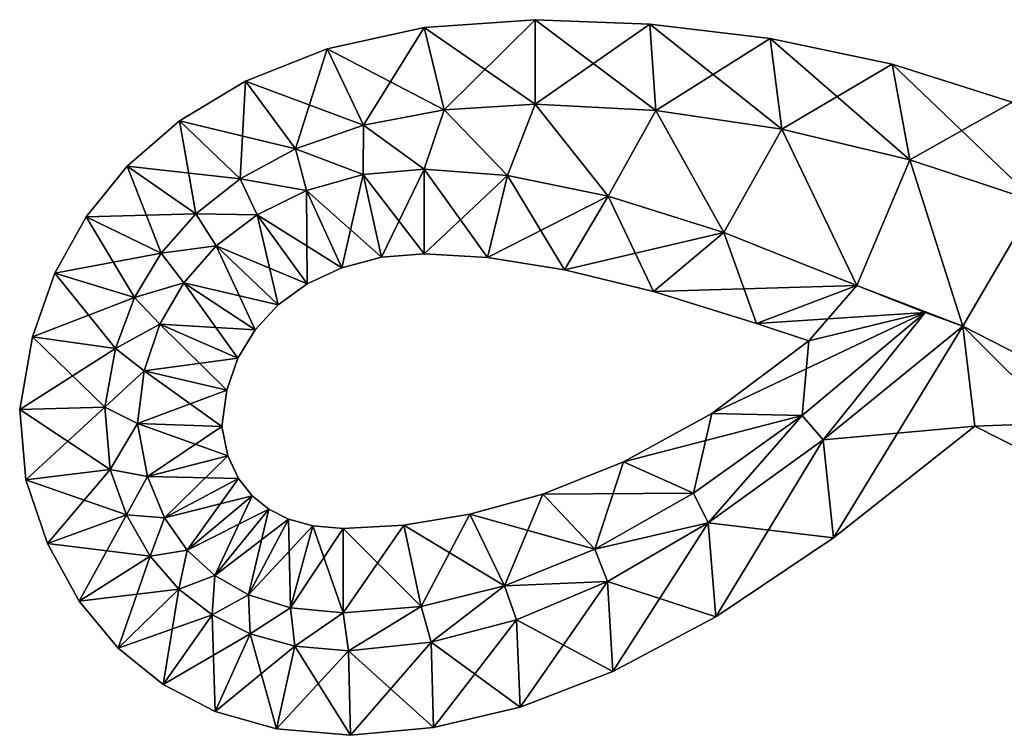
# Model space of a CAD drawing. Units: metres. Extents: x -7.9 to 7.9, y -6.4 to 6.4.
# Drawn here: x -7.9 to -2.1, y -6.4 to -2.1 of the extents above; entities that cross this region are included whole.
import ezdxf

# ---------------------------------------------------------------- set-up
doc = ezdxf.new("R2010")
doc.units = ezdxf.units.M

msp = doc.modelspace()

# ---------------------------------------------------------------- linework, layer by layer
for points in [[(-5.5363, -2.1939, -2), (-4.88, -2.648, -2.5), (-4.88, -2.148, -2)], [(-5.5363, -2.1939, -2), (-4.88, -2.148, -2), (-5.5363, -2.1939, 2)], [(-5.5363, -2.1939, 2), (-4.88, -2.148, -2), (-4.88, -2.148, 2)], [(-5.5363, -2.1939, 2), (-4.88, -2.148, 2), (-5.4181, -2.6804, 2.5)], [(-5.4181, -2.6804, 2.5), (-4.88, -2.148, 2), (-4.88, -2.648, 2.5)], [(-4.88, -2.648, -2.5), (-4.1671, -2.6846, -2.5), (-4.88, -2.148, -2)], [(-4.88, -2.148, -2), (-4.1671, -2.6846, -2.5), (-4.2018, -2.1744, -2)], [(-4.88, -2.148, -2), (-4.2018, -2.1744, -2), (-4.88, -2.148, 2)], [(-4.88, -2.148, 2), (-4.2018, -2.1744, -2), (-4.2018, -2.1744, 2)], [(-4.88, -2.148, 2), (-4.2018, -2.1744, 2), (-4.88, -2.648, 2.5)], [(-6.1109, -2.321, -2), (-5.4181, -2.6804, -2.5), (-5.5363, -2.1939, -2)], [(-6.1109, -2.321, -2), (-5.5363, -2.1939, -2), (-6.1109, -2.321, 2)], [(-6.1109, -2.321, 2), (-5.5363, -2.1939, -2), (-5.5363, -2.1939, 2)], [(-6.1109, -2.321, 2), (-5.5363, -2.1939, 2), (-5.8945, -2.7721, 2.5)], [(-5.8945, -2.7721, 2.5), (-5.5363, -2.1939, 2), (-5.4181, -2.6804, 2.5)], [(-5.4181, -2.6804, -2.5), (-4.88, -2.648, -2.5), (-5.5363, -2.1939, -2)], [(-4.88, -2.648, 2.5), (-4.2018, -2.1744, 2), (-4.1671, -2.6846, 2.5)], [(-4.1671, -2.6846, -2.5), (-3.4224, -2.7949, -2.5), (-4.2018, -2.1744, -2)], [(-4.2018, -2.1744, -2), (-3.4224, -2.7949, -2.5), (-3.4914, -2.2595, -2)], [(-4.2018, -2.1744, -2), (-3.4914, -2.2595, -2), (-4.2018, -2.1744, 2)], [(-4.2018, -2.1744, 2), (-3.4914, -2.2595, -2), (-3.4914, -2.2595, 2)], [(-4.2018, -2.1744, 2), (-3.4914, -2.2595, 2), (-4.1671, -2.6846, 2.5)], [(-4.1671, -2.6846, 2.5), (-3.4914, -2.2595, 2), (-3.4224, -2.7949, 2.5)], [(-3.4224, -2.7949, -2.5), (-2.6665, -2.9763, -2.5), (-3.4914, -2.2595, -2)], [(-3.4914, -2.2595, -2), (-2.6665, -2.9763, -2.5), (-2.7702, -2.411, -2)], [(-3.4914, -2.2595, -2), (-2.7702, -2.411, -2), (-3.4914, -2.2595, 2)], [(-3.4914, -2.2595, 2), (-2.7702, -2.411, -2), (-2.7702, -2.411, 2)], [(-3.4914, -2.2595, 2), (-2.7702, -2.411, 2), (-3.4224, -2.7949, 2.5)], [(-6.5921, -2.5107, -2), (-5.8945, -2.7721, -2.5), (-6.1109, -2.321, -2)], [(-6.5921, -2.5107, -2), (-6.1109, -2.321, -2), (-6.5921, -2.5107, 2)], [(-6.5921, -2.5107, 2), (-6.1109, -2.321, -2), (-6.1109, -2.321, 2)], [(-6.5921, -2.5107, 2), (-6.1109, -2.321, 2), (-6.2968, -2.9122, 2.5)], [(-6.2968, -2.9122, 2.5), (-6.1109, -2.321, 2), (-5.8945, -2.7721, 2.5)], [(-5.8945, -2.7721, -2.5), (-5.4181, -2.6804, -2.5), (-6.1109, -2.321, -2)], [(-3.4224, -2.7949, 2.5), (-2.7702, -2.411, 2), (-2.6665, -2.9763, 2.5)], [(-2.6665, -2.9763, -2.5), (-1.92, -3.224, -2.5), (-2.7702, -2.411, -2)], [(-2.7702, -2.411, -2), (-1.92, -3.224, -2.5), (-2.0598, -2.6362, -2)], [(-2.7702, -2.411, -2), (-2.0598, -2.6362, -2), (-2.7702, -2.411, 2)], [(-2.7702, -2.411, 2), (-2.0598, -2.6362, -2), (-2.0598, -2.6362, 2)], [(-2.7702, -2.411, 2), (-2.0598, -2.6362, 2), (-2.6665, -2.9763, 2.5)], [(-6.9821, -2.7458, -2), (-6.2968, -2.9122, -2.5), (-6.5921, -2.5107, -2)], [(-6.9821, -2.7458, -2), (-6.5921, -2.5107, -2), (-6.9821, -2.7458, 2)], [(-6.9821, -2.7458, 2), (-6.5921, -2.5107, -2), (-6.5921, -2.5107, 2)], [(-6.9821, -2.7458, 2), (-6.5921, -2.5107, 2), (-6.6248, -3.0892, 2.5)], [(-6.6248, -3.0892, 2.5), (-6.5921, -2.5107, 2), (-6.2968, -2.9122, 2.5)], [(-6.2968, -2.9122, -2.5), (-5.8945, -2.7721, -2.5), (-6.5921, -2.5107, -2)], [(-4.88, -2.648, -2.5), (-5.4181, -2.6804, -2.5), (-5.0443, -3.0694, -2.5)], [(-5.0443, -3.0694, 2.5), (-5.4181, -2.6804, 2.5), (-4.88, -2.648, 2.5)], [(-4.88, -2.648, -2.5), (-5.0443, -3.0694, -2.5), (-4.4499, -3.1921, -2.5)], [(-4.4499, -3.1921, 2.5), (-5.0443, -3.0694, 2.5), (-4.88, -2.648, 2.5)], [(-4.1671, -2.6846, -2.5), (-4.88, -2.648, -2.5), (-4.4499, -3.1921, -2.5)], [(-4.4499, -3.1921, 2.5), (-4.88, -2.648, 2.5), (-4.1671, -2.6846, 2.5)], [(-2.6665, -2.9763, 2.5), (-2.0598, -2.6362, 2), (-1.92, -3.224, 2.5)], [(-5.4181, -2.6804, -2.5), (-5.8945, -2.7721, -2.5), (-5.536, -3.032, -2.5)], [(-5.536, -3.032, 2.5), (-5.8945, -2.7721, 2.5), (-5.4181, -2.6804, 2.5)], [(-5.4181, -2.6804, -2.5), (-5.536, -3.032, -2.5), (-5.0443, -3.0694, -2.5)], [(-5.0443, -3.0694, 2.5), (-5.536, -3.032, 2.5), (-5.4181, -2.6804, 2.5)], [(-4.1671, -2.6846, -2.5), (-4.4499, -3.1921, -2.5), (-3.7658, -3.4067, -2.5)], [(-3.7658, -3.4067, 2.5), (-4.4499, -3.1921, 2.5), (-4.1671, -2.6846, 2.5)], [(-3.4224, -2.7949, -2.5), (-4.1671, -2.6846, -2.5), (-3.7658, -3.4067, -2.5)], [(-3.7658, -3.4067, 2.5), (-4.1671, -2.6846, 2.5), (-3.4224, -2.7949, 2.5)], [(-7.2918, -3.0147, -2), (-6.6248, -3.0892, -2.5), (-6.9821, -2.7458, -2)], [(-7.2918, -3.0147, -2), (-6.9821, -2.7458, -2), (-7.2918, -3.0147, 2)], [(-7.2918, -3.0147, 2), (-6.9821, -2.7458, -2), (-6.9821, -2.7458, 2)], [(-7.2918, -3.0147, 2), (-6.9821, -2.7458, 2), (-6.8864, -3.2952, 2.5)], [(-6.6248, -3.0892, -2.5), (-6.2968, -2.9122, -2.5), (-6.9821, -2.7458, -2)], [(-6.8864, -3.2952, 2.5), (-6.9821, -2.7458, 2), (-6.6248, -3.0892, 2.5)], [(-5.8945, -2.7721, -2.5), (-6.2968, -2.9122, -2.5), (-5.8979, -3.0644, -2.5)], [(-5.8979, -3.0644, 2.5), (-6.2968, -2.9122, 2.5), (-5.8945, -2.7721, 2.5)], [(-5.8945, -2.7721, -2.5), (-5.8979, -3.0644, -2.5), (-5.536, -3.032, -2.5)], [(-5.536, -3.032, 2.5), (-5.8979, -3.0644, 2.5), (-5.8945, -2.7721, 2.5)], [(-3.4224, -2.7949, -2.5), (-3.7658, -3.4067, -2.5), (-2.9786, -3.7192, -2.5)], [(-2.9786, -3.7192, 2.5), (-3.7658, -3.4067, 2.5), (-3.4224, -2.7949, 2.5)], [(-2.6665, -2.9763, -2.5), (-3.4224, -2.7949, -2.5), (-2.9786, -3.7192, -2.5)], [(-2.9786, -3.7192, 2.5), (-3.4224, -2.7949, 2.5), (-2.6665, -2.9763, 2.5)], [(-6.2968, -2.9122, -2.5), (-6.6248, -3.0892, -2.5), (-6.2321, -3.1575, -2.5)], [(-6.2321, -3.1575, 2.5), (-6.6248, -3.0892, 2.5), (-6.2968, -2.9122, 2.5)], [(-6.2968, -2.9122, -2.5), (-6.2321, -3.1575, -2.5), (-5.8979, -3.0644, -2.5)], [(-5.8979, -3.0644, 2.5), (-6.2321, -3.1575, 2.5), (-6.2968, -2.9122, 2.5)], [(-7.5344, -3.3139, -2), (-6.8864, -3.2952, -2.5), (-7.2918, -3.0147, -2)], [(-7.5344, -3.3139, -2), (-7.2918, -3.0147, -2), (-7.5344, -3.3139, 2)], [(-7.5344, -3.3139, 2), (-7.2918, -3.0147, -2), (-7.2918, -3.0147, 2)], [(-7.5344, -3.3139, 2), (-7.2918, -3.0147, 2), (-7.0918, -3.528, 2.5)], [(-6.8864, -3.2952, -2.5), (-6.6248, -3.0892, -2.5), (-7.2918, -3.0147, -2)], [(-7.0918, -3.528, 2.5), (-7.2918, -3.0147, 2), (-6.8864, -3.2952, 2.5)], [(-2.6665, -2.9763, -2.5), (-2.9786, -3.7192, -2.5), (-2.352, -3.96, -2.5)], [(-2.352, -3.96, 2.5), (-2.9786, -3.7192, 2.5), (-2.6665, -2.9763, 2.5)], [(-1.92, -3.224, -2.5), (-2.6665, -2.9763, -2.5), (-2.352, -3.96, -2.5)], [(-2.352, -3.96, 2.5), (-2.6665, -2.9763, 2.5), (-1.92, -3.224, 2.5)], [(-5.8979, -3.0644, -2.5), (-6.2321, -3.1575, -2.5), (-5.7881, -3.5533, -2)], [(-5.8979, -3.0644, 2.5), (-6.0226, -3.6148, 2), (-6.2321, -3.1575, 2.5)], [(-5.7881, -3.5533, 2), (-6.0226, -3.6148, 2), (-5.8979, -3.0644, 2.5)], [(-5.536, -3.032, -2.5), (-5.8979, -3.0644, -2.5), (-5.536, -3.532, -2)], [(-5.536, -3.032, 2.5), (-5.7881, -3.5533, 2), (-5.8979, -3.0644, 2.5)], [(-5.536, -3.532, -2), (-5.8979, -3.0644, -2.5), (-5.7881, -3.5533, -2)], [(-5.536, -3.532, 2), (-5.7881, -3.5533, 2), (-5.536, -3.032, 2.5)], [(-5.0443, -3.0694, -2.5), (-5.536, -3.032, -2.5), (-5.1623, -3.5543, -2)], [(-5.1623, -3.5543, -2), (-5.536, -3.032, -2.5), (-5.536, -3.532, -2)], [(-5.0443, -3.0694, 2.5), (-5.536, -3.532, 2), (-5.536, -3.032, 2.5)], [(-5.1623, -3.5543, 2), (-5.536, -3.532, 2), (-5.0443, -3.0694, 2.5)], [(-4.7074, -3.6276, -2), (-5.0443, -3.0694, -2.5), (-5.1623, -3.5543, -2)], [(-4.4499, -3.1921, 2.5), (-5.1623, -3.5543, 2), (-5.0443, -3.0694, 2.5)], [(-4.4499, -3.1921, -2.5), (-5.0443, -3.0694, -2.5), (-4.7074, -3.6276, -2)], [(-6.6248, -3.0892, -2.5), (-6.8864, -3.2952, -2.5), (-6.5237, -3.3016, -2.5)], [(-6.5237, -3.3016, 2.5), (-6.8864, -3.2952, 2.5), (-6.6248, -3.0892, 2.5)], [(-6.6248, -3.0892, -2.5), (-6.5237, -3.3016, -2.5), (-6.2321, -3.1575, -2.5)], [(-6.2321, -3.1575, 2.5), (-6.5237, -3.3016, 2.5), (-6.6248, -3.0892, 2.5)], [(-6.2321, -3.1575, -2.5), (-6.5237, -3.3016, -2.5), (-6.0226, -3.6148, -2)], [(-6.2321, -3.1575, 2.5), (-6.2284, -3.7108, 2), (-6.5237, -3.3016, 2.5)], [(-5.7881, -3.5533, -2), (-6.2321, -3.1575, -2.5), (-6.0226, -3.6148, -2)], [(-6.0226, -3.6148, 2), (-6.2284, -3.7108, 2), (-6.2321, -3.1575, 2.5)], [(-4.7074, -3.6276, 2), (-5.1623, -3.5543, 2), (-4.4499, -3.1921, 2.5)], [(-4.1809, -3.7562, -2), (-4.4499, -3.1921, -2.5), (-4.7074, -3.6276, -2)], [(-3.7658, -3.4067, 2.5), (-4.7074, -3.6276, 2), (-4.4499, -3.1921, 2.5)], [(-3.7658, -3.4067, -2.5), (-4.4499, -3.1921, -2.5), (-4.1809, -3.7562, -2)], [(-1.92, -3.224, -2.5), (-2.352, -3.96, -2.5), (-1.2709, -4.5145, -2.5)], [(-1.2709, -4.5145, 2.5), (-2.352, -3.96, 2.5), (-1.92, -3.224, 2.5)], [(-7.7197, -3.6471, -2), (-7.0918, -3.528, -2.5), (-7.5344, -3.3139, -2)], [(-7.7197, -3.6471, -2), (-7.5344, -3.3139, -2), (-7.7197, -3.6471, 2)], [(-7.7197, -3.6471, 2), (-7.5344, -3.3139, -2), (-7.5344, -3.3139, 2)], [(-7.7197, -3.6471, 2), (-7.5344, -3.3139, 2), (-7.2489, -3.7908, 2.5)], [(-7.0918, -3.528, -2.5), (-6.8864, -3.2952, -2.5), (-7.5344, -3.3139, -2)], [(-7.2489, -3.7908, 2.5), (-7.5344, -3.3139, 2), (-7.0918, -3.528, 2.5)], [(-6.8864, -3.2952, -2.5), (-7.0918, -3.528, -2.5), (-6.7658, -3.4862, -2.5)], [(-6.7658, -3.4862, 2.5), (-7.0918, -3.528, 2.5), (-6.8864, -3.2952, 2.5)], [(-6.8864, -3.2952, -2.5), (-6.7658, -3.4862, -2.5), (-6.5237, -3.3016, -2.5)], [(-6.5237, -3.3016, 2.5), (-6.7658, -3.4862, 2.5), (-6.8864, -3.2952, 2.5)], [(-6.5237, -3.3016, -2.5), (-6.7658, -3.4862, -2.5), (-6.2284, -3.7108, -2)], [(-6.5237, -3.3016, 2.5), (-6.4001, -3.8347, 2), (-6.7658, -3.4862, 2.5)], [(-6.0226, -3.6148, -2), (-6.5237, -3.3016, -2.5), (-6.2284, -3.7108, -2)], [(-6.2284, -3.7108, 2), (-6.4001, -3.8347, 2), (-6.5237, -3.3016, 2.5)], [(-4.1809, -3.7562, 2), (-4.7074, -3.6276, 2), (-3.7658, -3.4067, 2.5)], [(-3.5729, -3.9455, -2), (-3.7658, -3.4067, -2.5), (-4.1809, -3.7562, -2)], [(-2.9786, -3.7192, 2.5), (-4.1809, -3.7562, 2), (-3.7658, -3.4067, 2.5)], [(-2.9786, -3.7192, -2.5), (-3.7658, -3.4067, -2.5), (-3.5729, -3.9455, -2)], [(-7.0918, -3.528, -2.5), (-6.9573, -3.7033, -2.5), (-6.7658, -3.4862, -2.5)], [(-6.7658, -3.4862, 2.5), (-6.9573, -3.7033, 2.5), (-7.0918, -3.528, 2.5)], [(-6.7658, -3.4862, -2.5), (-6.9573, -3.7033, -2.5), (-6.4001, -3.8347, -2)], [(-6.7658, -3.4862, 2.5), (-6.5363, -3.9814, 2), (-6.9573, -3.7033, 2.5)], [(-6.2284, -3.7108, -2), (-6.7658, -3.4862, -2.5), (-6.4001, -3.8347, -2)], [(-6.4001, -3.8347, 2), (-6.5363, -3.9814, 2), (-6.7658, -3.4862, 2.5)], [(-7.2489, -3.7908, -2.5), (-7.0918, -3.528, -2.5), (-7.7197, -3.6471, -2)], [(-7.0918, -3.528, -2.5), (-7.2489, -3.7908, -2.5), (-6.9573, -3.7033, -2.5)], [(-6.9573, -3.7033, 2.5), (-7.2489, -3.7908, 2.5), (-7.0918, -3.528, 2.5)], [(-5.536, -3.532, -2), (-5.7881, -3.5533, -2), (-5.536, -3.532, 2)], [(-5.536, -3.532, 2), (-5.7881, -3.5533, -2), (-5.7881, -3.5533, 2)], [(-5.1623, -3.5543, -2), (-5.536, -3.532, -2), (-5.1623, -3.5543, 2)], [(-5.1623, -3.5543, 2), (-5.536, -3.532, -2), (-5.536, -3.532, 2)], [(-5.7881, -3.5533, -2), (-6.0226, -3.6148, -2), (-5.7881, -3.5533, 2)], [(-5.7881, -3.5533, 2), (-6.0226, -3.6148, -2), (-6.0226, -3.6148, 2)], [(-4.7074, -3.6276, -2), (-5.1623, -3.5543, -2), (-4.7074, -3.6276, 2)], [(-4.7074, -3.6276, 2), (-5.1623, -3.5543, -2), (-5.1623, -3.5543, 2)], [(-7.8519, -4.0234, -2), (-7.2489, -3.7908, -2.5), (-7.7197, -3.6471, -2)], [(-7.8519, -4.0234, -2), (-7.7197, -3.6471, -2), (-7.8519, -4.0234, 2)], [(-7.8519, -4.0234, 2), (-7.7197, -3.6471, -2), (-7.7197, -3.6471, 2)], [(-7.8519, -4.0234, 2), (-7.7197, -3.6471, 2), (-7.3607, -4.0916, 2.5)], [(-7.3607, -4.0916, 2.5), (-7.7197, -3.6471, 2), (-7.2489, -3.7908, 2.5)], [(-6.0226, -3.6148, -2), (-6.2284, -3.7108, -2), (-6.0226, -3.6148, 2)], [(-6.0226, -3.6148, 2), (-6.2284, -3.7108, -2), (-6.2284, -3.7108, 2)], [(-4.1809, -3.7562, -2), (-4.7074, -3.6276, -2), (-4.1809, -3.7562, 2)], [(-4.1809, -3.7562, 2), (-4.7074, -3.6276, -2), (-4.7074, -3.6276, 2)], [(-7.2489, -3.7908, -2.5), (-7.0993, -3.9493, -2.5), (-6.9573, -3.7033, -2.5)], [(-6.9573, -3.7033, 2.5), (-7.0993, -3.9493, 2.5), (-7.2489, -3.7908, 2.5)], [(-6.9573, -3.7033, -2.5), (-7.0993, -3.9493, -2.5), (-6.5363, -3.9814, -2)], [(-6.9573, -3.7033, 2.5), (-6.6376, -4.1489, 2), (-7.0993, -3.9493, 2.5)], [(-6.4001, -3.8347, -2), (-6.9573, -3.7033, -2.5), (-6.5363, -3.9814, -2)], [(-6.5363, -3.9814, 2), (-6.6376, -4.1489, 2), (-6.9573, -3.7033, 2.5)], [(-6.2284, -3.7108, -2), (-6.4001, -3.8347, -2), (-6.2284, -3.7108, 2)], [(-6.2284, -3.7108, 2), (-6.4001, -3.8347, -2), (-6.4001, -3.8347, 2)], [(-3.5729, -3.9455, 2), (-4.1809, -3.7562, 2), (-2.9786, -3.7192, 2.5)], [(-3.2631, -4.0472, -2), (-2.9786, -3.7192, -2.5), (-3.5729, -3.9455, -2)], [(-2.576, -3.88, 2.5), (-3.5729, -3.9455, 2), (-2.9786, -3.7192, 2.5)], [(-2.576, -3.88, -2.5), (-2.9786, -3.7192, -2.5), (-3.2631, -4.0472, -2)], [(-2.352, -3.96, -2.5), (-2.9786, -3.7192, -2.5), (-2.576, -3.88, -2.5)], [(-2.576, -3.88, 2.5), (-2.9786, -3.7192, 2.5), (-2.352, -3.96, 2.5)], [(-3.5729, -3.9455, -2), (-4.1809, -3.7562, -2), (-3.5729, -3.9455, 2)], [(-3.5729, -3.9455, 2), (-4.1809, -3.7562, -2), (-4.1809, -3.7562, 2)], [(-7.3607, -4.0916, -2.5), (-7.2489, -3.7908, -2.5), (-7.8519, -4.0234, -2)], [(-7.2489, -3.7908, -2.5), (-7.3607, -4.0916, -2.5), (-7.0993, -3.9493, -2.5)], [(-7.0993, -3.9493, 2.5), (-7.3607, -4.0916, 2.5), (-7.2489, -3.7908, 2.5)], [(-6.4001, -3.8347, -2), (-6.5363, -3.9814, -2), (-6.4001, -3.8347, 2)], [(-6.4001, -3.8347, 2), (-6.5363, -3.9814, -2), (-6.5363, -3.9814, 2)], [(-3.3025, -4.4892, -2.5), (-2.576, -3.88, -2.5), (-3.8371, -4.4769, -2)], [(-3.8371, -4.4769, -2), (-2.576, -3.88, -2.5), (-3.2631, -4.0472, -2)], [(-3.2631, -4.0472, 2), (-3.5729, -3.9455, 2), (-2.576, -3.88, 2.5)], [(-3.1778, -4.6325, -2.5), (-2.576, -3.88, -2.5), (-3.3025, -4.4892, -2.5)], [(-3.3025, -4.4892, 2.5), (-3.2631, -4.0472, 2), (-2.576, -3.88, 2.5)], [(-3.3025, -4.4892, 2.5), (-2.576, -3.88, 2.5), (-3.1778, -4.6325, 2.5)], [(-3.1778, -4.6325, -2.5), (-2.352, -3.96, -2.5), (-2.576, -3.88, -2.5)], [(-2.576, -3.88, 2.5), (-2.352, -3.96, 2.5), (-3.1778, -4.6325, 2.5)], [(-7.3607, -4.0916, -2.5), (-7.192, -4.2253, -2.5), (-7.0993, -3.9493, -2.5)], [(-7.0993, -3.9493, 2.5), (-7.192, -4.2253, 2.5), (-7.3607, -4.0916, 2.5)], [(-7.0993, -3.9493, -2.5), (-7.192, -4.2253, -2.5), (-6.6376, -4.1489, -2)], [(-7.0993, -3.9493, 2.5), (-6.7038, -4.3382, 2), (-7.192, -4.2253, 2.5)], [(-6.5363, -3.9814, -2), (-7.0993, -3.9493, -2.5), (-6.6376, -4.1489, -2)], [(-6.6376, -4.1489, 2), (-6.7038, -4.3382, 2), (-7.0993, -3.9493, 2.5)], [(-3.2631, -4.0472, -2), (-3.5729, -3.9455, -2), (-3.2631, -4.0472, 2)], [(-3.2631, -4.0472, 2), (-3.5729, -3.9455, -2), (-3.5729, -3.9455, 2)], [(-6.5363, -3.9814, -2), (-6.6376, -4.1489, -2), (-6.5363, -3.9814, 2)], [(-6.5363, -3.9814, 2), (-6.6376, -4.1489, -2), (-6.6376, -4.1489, 2)], [(-2.352, -3.96, -2.5), (-3.1778, -4.6325, -2.5), (-2.2824, -4.5523, -2)], [(-2.352, -3.96, 2.5), (-3.1175, -5.212, 2), (-3.1778, -4.6325, 2.5)], [(-2.2824, -4.5523, 2), (-3.1175, -5.212, 2), (-2.352, -3.96, 2.5)], [(-1.2709, -4.5145, -2.5), (-2.352, -3.96, -2.5), (-1.2186, -5.0891, -2)], [(-1.2186, -5.0891, -2), (-2.352, -3.96, -2.5), (-2.2824, -4.5523, -2)], [(-1.2709, -4.5145, 2.5), (-2.2824, -4.5523, 2), (-2.352, -3.96, 2.5)], [(-7.9277, -4.454, -2), (-7.3607, -4.0916, -2.5), (-7.8519, -4.0234, -2)], [(-7.9277, -4.454, -2), (-7.8519, -4.0234, -2), (-7.9277, -4.454, 2)], [(-7.9277, -4.454, 2), (-7.8519, -4.0234, -2), (-7.8519, -4.0234, 2)], [(-7.9277, -4.454, 2), (-7.8519, -4.0234, 2), (-7.424, -4.44, 2.5)], [(-7.424, -4.44, 2.5), (-7.8519, -4.0234, 2), (-7.3607, -4.0916, 2.5)], [(-3.8371, -4.4769, -2), (-3.2631, -4.0472, -2), (-3.8371, -4.4769, 2)], [(-3.8371, -4.4769, 2), (-3.2631, -4.0472, -2), (-3.2631, -4.0472, 2)], [(-3.8371, -4.4769, 2), (-3.2631, -4.0472, 2), (-3.3025, -4.4892, 2.5)], [(-7.424, -4.44, -2.5), (-7.3607, -4.0916, -2.5), (-7.9277, -4.454, -2)], [(-7.3607, -4.0916, -2.5), (-7.424, -4.44, -2.5), (-7.192, -4.2253, -2.5)], [(-7.192, -4.2253, 2.5), (-7.424, -4.44, 2.5), (-7.3607, -4.0916, 2.5)], [(-6.6376, -4.1489, -2), (-7.192, -4.2253, -2.5), (-6.7038, -4.3382, -2)], [(-6.6376, -4.1489, -2), (-6.7038, -4.3382, -2), (-6.6376, -4.1489, 2)], [(-6.6376, -4.1489, 2), (-6.7038, -4.3382, -2), (-6.7038, -4.3382, 2)], [(-7.424, -4.44, -2.5), (-7.232, -4.536, -2.5), (-7.192, -4.2253, -2.5)], [(-7.192, -4.2253, 2.5), (-7.232, -4.536, 2.5), (-7.424, -4.44, 2.5)], [(-7.192, -4.2253, -2.5), (-7.232, -4.536, -2.5), (-6.7038, -4.3382, -2)], [(-7.192, -4.2253, 2.5), (-6.7323, -4.5529, 2), (-7.232, -4.536, 2.5)], [(-6.7038, -4.3382, 2), (-6.7323, -4.5529, 2), (-7.192, -4.2253, 2.5)], [(-6.7038, -4.3382, -2), (-7.232, -4.536, -2.5), (-6.7323, -4.5529, -2)], [(-6.7038, -4.3382, -2), (-6.7323, -4.5529, -2), (-6.7038, -4.3382, 2)], [(-6.7038, -4.3382, 2), (-6.7323, -4.5529, -2), (-6.7323, -4.5529, 2)], [(-7.892, -4.8695, -2), (-7.424, -4.44, -2.5), (-7.9277, -4.454, -2)], [(-7.392, -4.808, 2.5), (-7.9277, -4.454, 2), (-7.424, -4.44, 2.5)], [(-7.892, -4.8695, -2), (-7.9277, -4.454, -2), (-7.892, -4.8695, 2)], [(-7.892, -4.8695, 2), (-7.9277, -4.454, -2), (-7.9277, -4.454, 2)], [(-7.892, -4.8695, 2), (-7.9277, -4.454, 2), (-7.392, -4.808, 2.5)], [(-7.392, -4.808, -2.5), (-7.424, -4.44, -2.5), (-7.892, -4.8695, -2)], [(-7.424, -4.44, -2.5), (-7.392, -4.808, -2.5), (-7.232, -4.536, -2.5)], [(-7.232, -4.536, 2.5), (-7.392, -4.808, 2.5), (-7.424, -4.44, 2.5)], [(-4.3588, -4.7632, -2), (-3.3025, -4.4892, -2.5), (-3.8371, -4.4769, -2)], [(-4.3588, -4.7632, -2), (-3.8371, -4.4769, -2), (-4.3588, -4.7632, 2)], [(-4.3588, -4.7632, 2), (-3.8371, -4.4769, -2), (-3.8371, -4.4769, 2)], [(-4.3588, -4.7632, 2), (-3.8371, -4.4769, 2), (-3.9439, -4.9482, 2.5)], [(-3.9439, -4.9482, 2.5), (-3.8371, -4.4769, 2), (-3.3025, -4.4892, 2.5)], [(-7.392, -4.808, -2.5), (-7.1725, -4.8487, -2.5), (-7.232, -4.536, -2.5)], [(-7.232, -4.536, 2.5), (-7.1725, -4.8487, 2.5), (-7.392, -4.808, 2.5)], [(-7.232, -4.536, -2.5), (-7.1725, -4.8487, -2.5), (-6.7323, -4.5529, -2)], [(-6.7323, -4.5529, 2), (-6.6967, -4.7279, 2), (-7.232, -4.536, 2.5)], [(-7.232, -4.536, 2.5), (-6.6967, -4.7279, 2), (-7.1725, -4.8487, 2.5)], [(-3.9439, -4.9482, -2.5), (-3.3025, -4.4892, -2.5), (-4.3588, -4.7632, -2)], [(-3.8586, -5.1239, -2.5), (-3.3025, -4.4892, -2.5), (-3.9439, -4.9482, -2.5)], [(-3.9439, -4.9482, 2.5), (-3.3025, -4.4892, 2.5), (-3.8586, -5.1239, 2.5)], [(-3.8586, -5.1239, -2.5), (-3.1778, -4.6325, -2.5), (-3.3025, -4.4892, -2.5)], [(-3.3025, -4.4892, 2.5), (-3.1778, -4.6325, 2.5), (-3.8586, -5.1239, 2.5)], [(-1.2186, -5.0891, 2), (-2.2824, -4.5523, 2), (-1.2709, -4.5145, 2.5)], [(-6.7323, -4.5529, -2), (-7.1725, -4.8487, -2.5), (-6.6967, -4.7279, -2)], [(-6.7323, -4.5529, -2), (-6.6967, -4.7279, -2), (-6.7323, -4.5529, 2)], [(-6.7323, -4.5529, 2), (-6.6967, -4.7279, -2), (-6.6967, -4.7279, 2)], [(-2.2824, -4.5523, -2), (-3.1778, -4.6325, -2.5), (-3.1175, -5.212, -2)], [(-2.2824, -4.5523, -2), (-3.1175, -5.212, -2), (-2.2824, -4.5523, 2)], [(-2.2824, -4.5523, 2), (-3.1175, -5.212, -2), (-3.1175, -5.212, 2)], [(-1.2186, -5.0891, -2), (-2.2824, -4.5523, -2), (-1.2186, -5.0891, 2)], [(-1.2186, -5.0891, 2), (-2.2824, -4.5523, -2), (-2.2824, -4.5523, 2)], [(-3.1778, -4.6325, -2.5), (-3.8586, -5.1239, -2.5), (-3.1175, -5.212, -2)], [(-3.1778, -4.6325, 2.5), (-3.8127, -5.6794, 2), (-3.8586, -5.1239, 2.5)], [(-3.1175, -5.212, 2), (-3.8127, -5.6794, 2), (-3.1778, -4.6325, 2.5)], [(-7.1725, -4.8487, -2.5), (-7.0707, -5.0932, -2.5), (-6.6967, -4.7279, -2)], [(-6.6967, -4.7279, 2), (-6.6347, -4.8615, 2), (-7.1725, -4.8487, 2.5)], [(-6.6967, -4.7279, -2), (-7.0707, -5.0932, -2.5), (-6.6347, -4.8615, -2)], [(-6.6967, -4.7279, -2), (-6.6347, -4.8615, -2), (-6.6967, -4.7279, 2)], [(-6.6967, -4.7279, 2), (-6.6347, -4.8615, -2), (-6.6347, -4.8615, 2)], [(-4.8351, -4.9542, -2), (-3.9439, -4.9482, -2.5), (-4.3588, -4.7632, -2)], [(-4.8351, -4.9542, -2), (-4.3588, -4.7632, -2), (-4.8351, -4.9542, 2)], [(-4.8351, -4.9542, 2), (-4.3588, -4.7632, -2), (-4.3588, -4.7632, 2)], [(-4.8351, -4.9542, 2), (-4.3588, -4.7632, 2), (-4.5276, -5.279, 2.5)], [(-4.5276, -5.279, 2.5), (-4.3588, -4.7632, 2), (-3.9439, -4.9482, 2.5)], [(-7.7641, -5.2447, -2), (-7.392, -4.808, -2.5), (-7.892, -4.8695, -2)], [(-7.2968, -5.0765, 2.5), (-7.892, -4.8695, 2), (-7.392, -4.808, 2.5)], [(-7.2968, -5.0765, -2.5), (-7.392, -4.808, -2.5), (-7.7641, -5.2447, -2)], [(-7.392, -4.808, -2.5), (-7.2968, -5.0765, -2.5), (-7.1725, -4.8487, -2.5)], [(-7.1725, -4.8487, 2.5), (-7.2968, -5.0765, 2.5), (-7.392, -4.808, 2.5)], [(-7.7641, -5.2447, -2), (-7.892, -4.8695, -2), (-7.7641, -5.2447, 2)], [(-7.7641, -5.2447, 2), (-7.892, -4.8695, -2), (-7.892, -4.8695, 2)], [(-7.7641, -5.2447, 2), (-7.892, -4.8695, 2), (-7.2968, -5.0765, 2.5)], [(-7.2968, -5.0765, -2.5), (-7.0707, -5.0932, -2.5), (-7.1725, -4.8487, -2.5)], [(-7.1725, -4.8487, 2.5), (-7.0707, -5.0932, 2.5), (-7.2968, -5.0765, 2.5)], [(-7.1725, -4.8487, 2.5), (-6.6347, -4.8615, 2), (-7.0707, -5.0932, 2.5)], [(-7.0707, -5.0932, -2.5), (-6.9372, -5.2844, -2.5), (-6.6347, -4.8615, -2)], [(-6.6347, -4.8615, 2), (-6.5539, -4.9638, 2), (-7.0707, -5.0932, 2.5)], [(-6.6347, -4.8615, -2), (-6.9372, -5.2844, -2.5), (-6.5539, -4.9638, -2)], [(-6.6347, -4.8615, -2), (-6.5539, -4.9638, -2), (-6.6347, -4.8615, 2)], [(-6.6347, -4.8615, 2), (-6.5539, -4.9638, -2), (-6.5539, -4.9638, 2)], [(-7.0707, -5.0932, 2.5), (-6.5539, -4.9638, 2), (-6.9372, -5.2844, 2.5)], [(-6.9372, -5.2844, -2.5), (-6.7735, -5.4342, -2.5), (-6.5539, -4.9638, -2)], [(-6.5539, -4.9638, 2), (-6.4558, -5.0426, 2), (-6.9372, -5.2844, 2.5)], [(-6.5539, -4.9638, -2), (-6.7735, -5.4342, -2.5), (-6.4558, -5.0426, -2)], [(-6.5539, -4.9638, -2), (-6.4558, -5.0426, -2), (-6.5539, -4.9638, 2)], [(-6.5539, -4.9638, 2), (-6.4558, -5.0426, -2), (-6.4558, -5.0426, 2)], [(-5.2664, -5.0731, -2), (-4.5276, -5.279, -2.5), (-4.8351, -4.9542, -2)], [(-5.2664, -5.0731, -2), (-4.8351, -4.9542, -2), (-5.2664, -5.0731, 2)], [(-5.2664, -5.0731, 2), (-4.8351, -4.9542, -2), (-4.8351, -4.9542, 2)], [(-5.2664, -5.0731, 2), (-4.8351, -4.9542, 2), (-5.0616, -5.4968, 2.5)], [(-5.0616, -5.4968, 2.5), (-4.8351, -4.9542, 2), (-4.5276, -5.279, 2.5)], [(-4.5276, -5.279, -2.5), (-3.9439, -4.9482, -2.5), (-4.8351, -4.9542, -2)], [(-3.8586, -5.1239, -2.5), (-3.9439, -4.9482, -2.5), (-4.5276, -5.279, -2.5)], [(-4.5276, -5.279, 2.5), (-3.9439, -4.9482, 2.5), (-3.8586, -5.1239, 2.5)], [(-6.9372, -5.2844, 2.5), (-6.4558, -5.0426, 2), (-6.7735, -5.4342, 2.5)], [(-6.7735, -5.4342, -2.5), (-6.5742, -5.5485, -2.5), (-6.4558, -5.0426, -2)], [(-6.4558, -5.0426, 2), (-6.3379, -5.1016, 2), (-6.7735, -5.4342, 2.5)], [(-6.4558, -5.0426, -2), (-6.5742, -5.5485, -2.5), (-6.3379, -5.1016, -2)], [(-6.4558, -5.0426, -2), (-6.3379, -5.1016, -2), (-6.4558, -5.0426, 2)], [(-6.4558, -5.0426, 2), (-6.3379, -5.1016, -2), (-6.3379, -5.1016, 2)], [(-7.5755, -5.5875, -2), (-7.2968, -5.0765, -2.5), (-7.7641, -5.2447, -2)], [(-7.1562, -5.3198, 2.5), (-7.7641, -5.2447, 2), (-7.2968, -5.0765, 2.5)], [(-7.1562, -5.3198, -2.5), (-7.2968, -5.0765, -2.5), (-7.5755, -5.5875, -2)], [(-7.2968, -5.0765, -2.5), (-7.1562, -5.3198, -2.5), (-7.0707, -5.0932, -2.5)], [(-7.0707, -5.0932, 2.5), (-7.1562, -5.3198, 2.5), (-7.2968, -5.0765, 2.5)], [(-7.1562, -5.3198, -2.5), (-6.9372, -5.2844, -2.5), (-7.0707, -5.0932, -2.5)], [(-7.0707, -5.0932, 2.5), (-6.9372, -5.2844, 2.5), (-7.1562, -5.3198, 2.5)], [(-6.7735, -5.4342, 2.5), (-6.3379, -5.1016, 2), (-6.5742, -5.5485, 2.5)], [(-6.5742, -5.5485, -2.5), (-6.3274, -5.626, -2.5), (-6.3379, -5.1016, -2)], [(-6.3379, -5.1016, 2), (-6.1941, -5.141, 2), (-6.5742, -5.5485, 2.5)], [(-6.3379, -5.1016, -2), (-6.3274, -5.626, -2.5), (-6.1941, -5.141, -2)], [(-6.3379, -5.1016, -2), (-6.1941, -5.141, -2), (-6.3379, -5.1016, 2)], [(-6.3379, -5.1016, 2), (-6.1941, -5.141, -2), (-6.1941, -5.141, 2)], [(-5.6575, -5.1366, -2), (-5.0616, -5.4968, -2.5), (-5.2664, -5.0731, -2)], [(-5.6575, -5.1366, -2), (-5.2664, -5.0731, -2), (-5.6575, -5.1366, 2)], [(-5.6575, -5.1366, 2), (-5.2664, -5.0731, -2), (-5.2664, -5.0731, 2)], [(-5.6575, -5.1366, 2), (-5.2664, -5.0731, 2), (-5.5542, -5.6178, 2.5)], [(-5.5542, -5.6178, 2.5), (-5.2664, -5.0731, 2), (-5.0616, -5.4968, 2.5)], [(-5.0616, -5.4968, -2.5), (-4.5276, -5.279, -2.5), (-5.2664, -5.0731, -2)], [(-6.5742, -5.5485, 2.5), (-6.1941, -5.141, 2), (-6.3274, -5.626, 2.5)], [(-6.3274, -5.626, -2.5), (-6.016, -5.656, -2.5), (-6.1941, -5.141, -2)], [(-6.1941, -5.141, 2), (-6.016, -5.156, 2), (-6.3274, -5.626, 2.5)], [(-6.3274, -5.626, 2.5), (-6.016, -5.156, 2), (-6.016, -5.656, 2.5)], [(-6.1941, -5.141, -2), (-6.016, -5.656, -2.5), (-6.016, -5.156, -2)], [(-6.1941, -5.141, -2), (-6.016, -5.156, -2), (-6.1941, -5.141, 2)], [(-6.1941, -5.141, 2), (-6.016, -5.156, -2), (-6.016, -5.156, 2)], [(-6.016, -5.156, -2), (-5.5542, -5.6178, -2.5), (-5.6575, -5.1366, -2)], [(-6.016, -5.156, -2), (-5.6575, -5.1366, -2), (-6.016, -5.156, 2)], [(-6.016, -5.156, 2), (-5.6575, -5.1366, -2), (-5.6575, -5.1366, 2)], [(-6.016, -5.156, 2), (-5.6575, -5.1366, 2), (-6.016, -5.656, 2.5)], [(-6.016, -5.656, 2.5), (-5.6575, -5.1366, 2), (-5.5542, -5.6178, 2.5)], [(-6.016, -5.656, -2.5), (-5.5542, -5.6178, -2.5), (-6.016, -5.156, -2)], [(-5.5542, -5.6178, -2.5), (-5.0616, -5.4968, -2.5), (-5.6575, -5.1366, -2)], [(-4.4534, -5.4699, -2.5), (-3.8586, -5.1239, -2.5), (-4.5276, -5.279, -2.5)], [(-4.5276, -5.279, 2.5), (-3.8586, -5.1239, 2.5), (-4.4534, -5.4699, 2.5)], [(-3.8586, -5.1239, -2.5), (-4.4534, -5.4699, -2.5), (-3.8127, -5.6794, -2)], [(-3.8586, -5.1239, 2.5), (-4.4211, -6.0023, 2), (-4.4534, -5.4699, 2.5)], [(-3.8127, -5.6794, 2), (-4.4211, -6.0023, 2), (-3.8586, -5.1239, 2.5)], [(-3.1175, -5.212, -2), (-3.8586, -5.1239, -2.5), (-3.8127, -5.6794, -2)], [(-3.1175, -5.212, -2), (-3.8127, -5.6794, -2), (-3.1175, -5.212, 2)], [(-3.1175, -5.212, 2), (-3.8127, -5.6794, -2), (-3.8127, -5.6794, 2)], [(-7.5755, -5.5875, -2), (-7.7641, -5.2447, -2), (-7.5755, -5.5875, 2)], [(-7.5755, -5.5875, 2), (-7.7641, -5.2447, -2), (-7.7641, -5.2447, 2)], [(-7.5755, -5.5875, 2), (-7.7641, -5.2447, 2), (-7.1562, -5.3198, 2.5)], [(-7.1562, -5.3198, -2.5), (-6.9864, -5.5156, -2.5), (-6.9372, -5.2844, -2.5)], [(-6.9372, -5.2844, 2.5), (-6.9864, -5.5156, 2.5), (-7.1562, -5.3198, 2.5)], [(-6.9864, -5.5156, -2.5), (-6.7735, -5.4342, -2.5), (-6.9372, -5.2844, -2.5)], [(-6.9372, -5.2844, 2.5), (-6.7735, -5.4342, 2.5), (-6.9864, -5.5156, 2.5)], [(-4.4534, -5.4699, -2.5), (-4.5276, -5.279, -2.5), (-5.0616, -5.4968, -2.5)], [(-5.0616, -5.4968, 2.5), (-4.5276, -5.279, 2.5), (-4.4534, -5.4699, 2.5)], [(-7.346, -5.864, -2), (-7.1562, -5.3198, -2.5), (-7.5755, -5.5875, -2)], [(-6.9864, -5.5156, 2.5), (-7.5755, -5.5875, 2), (-7.1562, -5.3198, 2.5)], [(-6.9864, -5.5156, -2.5), (-7.1562, -5.3198, -2.5), (-7.346, -5.864, -2)], [(-6.9864, -5.5156, -2.5), (-6.7908, -5.6674, -2.5), (-6.7735, -5.4342, -2.5)], [(-6.7735, -5.4342, 2.5), (-6.7908, -5.6674, 2.5), (-6.9864, -5.5156, 2.5)], [(-6.7908, -5.6674, -2.5), (-6.5742, -5.5485, -2.5), (-6.7735, -5.4342, -2.5)], [(-6.7735, -5.4342, 2.5), (-6.5742, -5.5485, 2.5), (-6.7908, -5.6674, 2.5)], [(-4.9918, -5.6979, -2.5), (-4.4534, -5.4699, -2.5), (-5.0616, -5.4968, -2.5)], [(-5.0616, -5.4968, 2.5), (-4.4534, -5.4699, 2.5), (-4.9918, -5.6979, 2.5)], [(-4.4534, -5.4699, -2.5), (-4.9918, -5.6979, -2.5), (-4.4211, -6.0023, -2)], [(-4.4534, -5.4699, 2.5), (-4.97, -6.2126, 2), (-4.9918, -5.6979, 2.5)], [(-4.4211, -6.0023, 2), (-4.97, -6.2126, 2), (-4.4534, -5.4699, 2.5)], [(-3.8127, -5.6794, -2), (-4.4534, -5.4699, -2.5), (-4.4211, -6.0023, -2)], [(-7.346, -5.864, 2), (-7.5755, -5.5875, 2), (-6.9864, -5.5156, 2.5)], [(-7.0801, -6.0788, -2), (-6.9864, -5.5156, -2.5), (-7.346, -5.864, -2)], [(-6.7908, -5.6674, 2.5), (-7.346, -5.864, 2), (-6.9864, -5.5156, 2.5)], [(-6.7908, -5.6674, -2.5), (-6.9864, -5.5156, -2.5), (-7.0801, -6.0788, -2)], [(-5.4956, -5.83, -2.5), (-5.0616, -5.4968, -2.5), (-5.5542, -5.6178, -2.5)], [(-5.5542, -5.6178, 2.5), (-5.0616, -5.4968, 2.5), (-5.4956, -5.83, 2.5)], [(-5.4956, -5.83, -2.5), (-4.9918, -5.6979, -2.5), (-5.0616, -5.4968, -2.5)], [(-5.0616, -5.4968, 2.5), (-4.9918, -5.6979, 2.5), (-5.4956, -5.83, 2.5)], [(-7.346, -5.864, -2), (-7.5755, -5.5875, -2), (-7.346, -5.864, 2)], [(-7.346, -5.864, 2), (-7.5755, -5.5875, -2), (-7.5755, -5.5875, 2)], [(-6.7908, -5.6674, -2.5), (-6.5654, -5.78, -2.5), (-6.5742, -5.5485, -2.5)], [(-6.5742, -5.5485, 2.5), (-6.5654, -5.78, 2.5), (-6.7908, -5.6674, 2.5)], [(-6.5654, -5.78, -2.5), (-6.3274, -5.626, -2.5), (-6.5742, -5.5485, -2.5)], [(-6.5742, -5.5485, 2.5), (-6.3274, -5.626, 2.5), (-6.5654, -5.78, 2.5)], [(-6.5654, -5.78, -2.5), (-6.3007, -5.853, -2.5), (-6.3274, -5.626, -2.5)], [(-6.3274, -5.626, 2.5), (-6.3007, -5.853, 2.5), (-6.5654, -5.78, 2.5)], [(-6.3007, -5.853, -2.5), (-6.016, -5.656, -2.5), (-6.3274, -5.626, -2.5)], [(-6.3274, -5.626, 2.5), (-6.016, -5.656, 2.5), (-6.3007, -5.853, 2.5)], [(-5.984, -5.88, -2.5), (-5.5542, -5.6178, -2.5), (-6.016, -5.656, -2.5)], [(-6.016, -5.656, 2.5), (-5.5542, -5.6178, 2.5), (-5.984, -5.88, 2.5)], [(-5.984, -5.88, -2.5), (-5.4956, -5.83, -2.5), (-5.5542, -5.6178, -2.5)], [(-5.5542, -5.6178, 2.5), (-5.4956, -5.83, 2.5), (-5.984, -5.88, 2.5)], [(-7.0801, -6.0788, 2), (-7.346, -5.864, 2), (-6.7908, -5.6674, 2.5)], [(-6.772, -6.2381, -2), (-6.7908, -5.6674, -2.5), (-7.0801, -6.0788, -2)], [(-6.5654, -5.78, 2.5), (-7.0801, -6.0788, 2), (-6.7908, -5.6674, 2.5)], [(-6.5654, -5.78, -2.5), (-6.7908, -5.6674, -2.5), (-6.772, -6.2381, -2)], [(-6.3007, -5.853, -2.5), (-5.984, -5.88, -2.5), (-6.016, -5.656, -2.5)], [(-6.016, -5.656, 2.5), (-5.984, -5.88, 2.5), (-6.3007, -5.853, 2.5)], [(-4.9918, -5.6979, -2.5), (-5.4956, -5.83, -2.5), (-4.97, -6.2126, -2)], [(-4.9918, -5.6979, 2.5), (-5.4808, -6.3337, 2), (-5.4956, -5.83, 2.5)], [(-4.97, -6.2126, 2), (-5.4808, -6.3337, 2), (-4.9918, -5.6979, 2.5)], [(-4.4211, -6.0023, -2), (-4.9918, -5.6979, -2.5), (-4.97, -6.2126, -2)], [(-3.8127, -5.6794, -2), (-4.4211, -6.0023, -2), (-3.8127, -5.6794, 2)], [(-3.8127, -5.6794, 2), (-4.4211, -6.0023, -2), (-4.4211, -6.0023, 2)], [(-6.772, -6.2381, 2), (-7.0801, -6.0788, 2), (-6.5654, -5.78, 2.5)], [(-6.4087, -6.3417, -2), (-6.5654, -5.78, -2.5), (-6.772, -6.2381, -2)], [(-6.3007, -5.853, 2.5), (-6.772, -6.2381, 2), (-6.5654, -5.78, 2.5)], [(-6.3007, -5.853, -2.5), (-6.5654, -5.78, -2.5), (-6.4087, -6.3417, -2)], [(-7.0801, -6.0788, -2), (-7.346, -5.864, -2), (-7.0801, -6.0788, 2)], [(-7.0801, -6.0788, 2), (-7.346, -5.864, -2), (-7.346, -5.864, 2)], [(-6.4087, -6.3417, 2), (-6.772, -6.2381, 2), (-6.3007, -5.853, 2.5)], [(-5.9724, -6.3799, -2), (-6.3007, -5.853, -2.5), (-6.4087, -6.3417, -2)], [(-5.984, -5.88, 2.5), (-6.4087, -6.3417, 2), (-6.3007, -5.853, 2.5)], [(-5.984, -5.88, -2.5), (-6.3007, -5.853, -2.5), (-5.9724, -6.3799, -2)], [(-5.4956, -5.83, -2.5), (-5.984, -5.88, -2.5), (-5.4808, -6.3337, -2)], [(-5.4956, -5.83, 2.5), (-5.9724, -6.3799, 2), (-5.984, -5.88, 2.5)], [(-5.4808, -6.3337, 2), (-5.9724, -6.3799, 2), (-5.4956, -5.83, 2.5)], [(-4.97, -6.2126, -2), (-5.4956, -5.83, -2.5), (-5.4808, -6.3337, -2)], [(-5.9724, -6.3799, 2), (-6.4087, -6.3417, 2), (-5.984, -5.88, 2.5)], [(-5.4808, -6.3337, -2), (-5.984, -5.88, -2.5), (-5.9724, -6.3799, -2)], [(-4.4211, -6.0023, -2), (-4.97, -6.2126, -2), (-4.4211, -6.0023, 2)], [(-4.4211, -6.0023, 2), (-4.97, -6.2126, -2), (-4.97, -6.2126, 2)], [(-6.772, -6.2381, -2), (-7.0801, -6.0788, -2), (-6.772, -6.2381, 2)], [(-6.772, -6.2381, 2), (-7.0801, -6.0788, -2), (-7.0801, -6.0788, 2)], [(-4.97, -6.2126, -2), (-5.4808, -6.3337, -2), (-4.97, -6.2126, 2)], [(-4.97, -6.2126, 2), (-5.4808, -6.3337, -2), (-5.4808, -6.3337, 2)], [(-6.4087, -6.3417, -2), (-6.772, -6.2381, -2), (-6.4087, -6.3417, 2)], [(-6.4087, -6.3417, 2), (-6.772, -6.2381, -2), (-6.772, -6.2381, 2)], [(-5.9724, -6.3799, -2), (-6.4087, -6.3417, -2), (-5.9724, -6.3799, 2)], [(-5.9724, -6.3799, 2), (-6.4087, -6.3417, -2), (-6.4087, -6.3417, 2)], [(-5.4808, -6.3337, -2), (-5.9724, -6.3799, -2), (-5.4808, -6.3337, 2)], [(-5.4808, -6.3337, 2), (-5.9724, -6.3799, -2), (-5.9724, -6.3799, 2)]]:
    msp.add_3dface(points)

doc.saveas('drawing.dxf')
